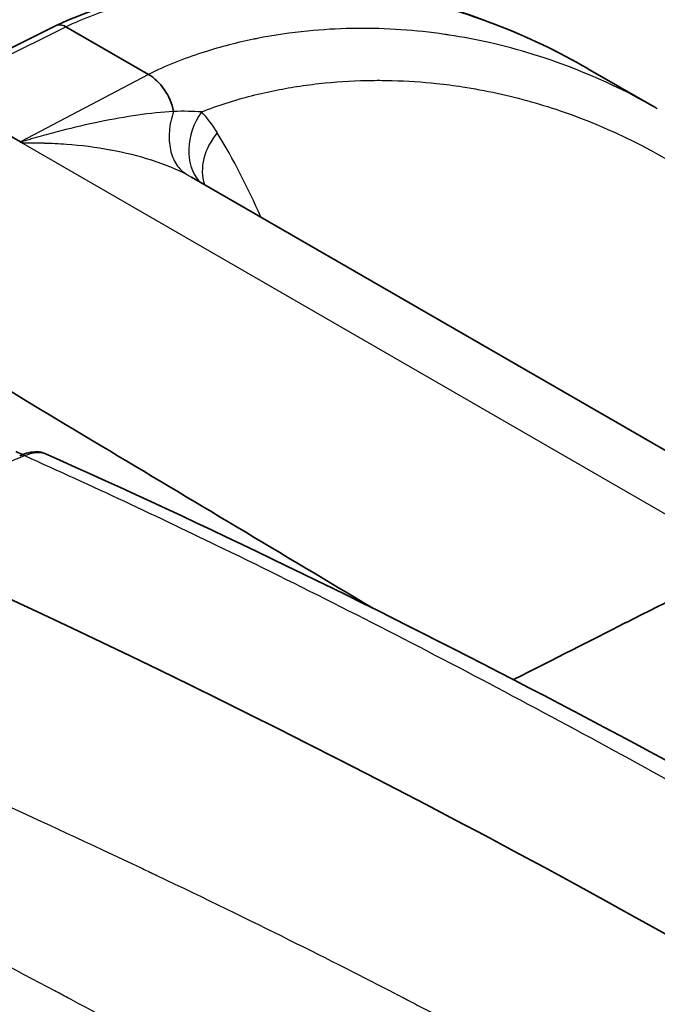
# Model space of a CAD drawing. Units: millimetres. Extents: x 43 to 6190, y 24 to 1991.
# Drawn here: x 933 to 952, y 552 to 581 of the extents above; entities that cross this region are included whole.
import ezdxf

# ---------------------------------------------------------------- set-up
doc = ezdxf.new("R2010")
doc.units = ezdxf.units.MM
doc.header["$LTSCALE"] = 3
doc.layers.add('Visible (ISO)', color=7, linetype='Continuous', lineweight=35)
doc.layers.add('Visible Narrow (ISO)', color=7, linetype='Continuous', lineweight=25)

msp = doc.modelspace()

# ---------------------------------------------------------------- linework, layer by layer
at = {"layer": 'Visible (ISO)'}
for p, q in [((934.392, 580.33), (930.593, 578.44)), ((934.673, 580.299), (937.064, 578.918)), ((951.683, 577.98), (949.769, 579.085)), ((957.866, 564.658), (938.307, 575.95))]:
    msp.add_line(p, q, dxfattribs=at)
for centre, major_axis, ratio, start_param, end_param in [((936.995, 577.948), (-0.509, 1.024), 0.634625, 4.315119, 5.534966), ((951.31, 268.893), (166.251, -300.011), 0.588831, 2.253809, 2.479075)]:
    msp.add_ellipse(centre, major_axis=major_axis, ratio=ratio, start_param=start_param, end_param=end_param, dxfattribs=at)
for points, knots in [([(934.397, 580.332), (935.306, 580.758), (936.204, 581.03), (938.386, 581.508), (939.656, 581.609), (943.084, 581.552), (945.158, 581.108), (948.003, 580.017), (948.903, 579.585), (949.763, 579.089)], [0, 0, 0, 0, 0.501002, 0.501002, 1.254115, 1.254115, 2.617609, 2.617609, 3.286612, 3.286612, 3.286612, 3.286612]), ([(934.392, 580.33), (934.429, 580.348), (934.472, 580.356), (934.517, 580.352), (934.567, 580.348), (934.62, 580.33), (934.673, 580.299)], [0.0005942916, 0.0005942916, 0.0005942916, 0.0005942916, 0.0008668592, 0.0008668592, 0.0008668592, 0.0011673944, 0.0011673944, 0.0011673944, 0.0011673944]), ([(943.566, 563.48), (940.939, 565.044), (938.317, 566.611), (931.841, 570.493), (927.991, 572.812), (924.152, 575.134)], [-3.74016, -3.74016, -3.74016, -3.74016, -2.228723, -2.228723, -0.000302, -0.000302, -0.000302, -0.000302]), ([(933.343, 567.896), (933.528, 567.97), (933.69, 568.011), (933.921, 568.004), (933.995, 567.99), (934.065, 567.959)], [0.0004957, 0.0004957, 0.0004957, 0.0004957, 0.1262926, 0.1262926, 0.1855185, 0.1855185, 0.1855185, 0.1855185]), ([(947.616, 561.421), (948.813, 562.028), (949.848, 562.552), (951.419, 563.347), (952.009, 563.644), (953.007, 564.154), (953.183, 564.246), (953.626, 564.47), (953.745, 564.528), (953.983, 564.647), (954.072, 564.692), (954.231, 564.774), (954.297, 564.809), (954.359, 564.842)], [0.061715, 0.061715, 0.061715, 0.061715, 0.763987, 0.763987, 1.184261, 1.184261, 1.480228, 1.480228, 1.658308, 1.658308, 1.774438, 1.774438, 1.859627, 1.859627, 1.859627, 1.859627])]:
    msp.add_open_spline(points, degree=3, knots=knots, dxfattribs=at)
for points in [[(949.763, 579.089), (949.765, 579.087), (949.767, 579.086), (949.77, 579.085)], [(933.234, 568.014), (933.299, 567.985), (933.364, 567.957), (933.429, 567.928)], [(934.065, 567.959), (943.417, 563.807), (952.698, 558.889), (962.108, 553.451)]]:
    msp.add_open_spline(points, degree=3, dxfattribs=at)
at = {"layer": 'Visible Narrow (ISO)'}
for p, q in [((930.873, 578.409), (934.673, 580.299)), ((937.064, 578.918), (933.363, 576.971)), ((937.308, 578.735), (937.308, 578.735)), ((930.861, 578.403), (933.351, 576.965)), ((933.363, 576.971), (930.873, 578.409)), ((954.359, 564.842), (933.388, 576.95))]:
    msp.add_line(p, q, dxfattribs=at)
for centre, major_axis, ratio, start_param, end_param in [((939.965, 577.07), (-1.361, -1.332), 0.812239, 4.948161, 6.208773), ((933.773, 570.839), (4.176, 7.49), 0.567186, 5.96984, 6.116942), ((940.425, 576.47), (-1.631, -0.984), 0.783479, 5.133272, 6.100882), ((933.445, 578.571), (-0.952, -1.65), 0.57735, 0.715585, 0.724312), ((933.431, 576.947), (-0.0516, 0.012), 0.21955, 0.005646, 0.625968), ((933.447, 567.63), (-0.106, 0.265), 0.810504, 5.687045, 6.283083)]:
    msp.add_ellipse(centre, major_axis=major_axis, ratio=ratio, start_param=start_param, end_param=end_param, dxfattribs=at)
for points, knots in [([(934.673, 580.299), (935.204, 580.548), (935.727, 580.74), (936.766, 581.056), (937.274, 581.177), (938.77, 581.456), (939.734, 581.536), (941.612, 581.546), (942.527, 581.474), (943.867, 581.267), (944.307, 581.182), (945.169, 580.981), (945.592, 580.866), (947.334, 580.324), (948.583, 579.77), (949.763, 579.089)], [0, 0, 0, 0, 0.00298191, 0.00298191, 0.00596382, 0.00596382, 0.01192764, 0.01192764, 0.01789145, 0.01789145, 0.02087336, 0.02087336, 0.02385527, 0.02385527, 0.03339003, 0.03339003, 0.03339003, 0.03339003]), ([(951.775, 577.927), (950.674, 578.563), (949.51, 579.081), (948.278, 579.469), (948.238, 579.482), (948.197, 579.495), (948.157, 579.507), (947.751, 579.632), (947.338, 579.742), (946.916, 579.838), (946.537, 579.923), (946.151, 579.997), (945.759, 580.057), (945.715, 580.064), (945.671, 580.07), (945.628, 580.077), (944.794, 580.198), (943.942, 580.258), (943.068, 580.249), (943.025, 580.248), (942.982, 580.248), (942.94, 580.247), (942.519, 580.239), (942.093, 580.215), (941.661, 580.172), (941.183, 580.124), (940.698, 580.054), (940.204, 579.956), (940.169, 579.95), (940.135, 579.943), (940.101, 579.936), (939.635, 579.84), (939.161, 579.719), (938.675, 579.564), (938.652, 579.557), (938.63, 579.549), (938.607, 579.542), (938.099, 579.376), (937.585, 579.176), (937.065, 578.918)], [0.0604179, 0.0604179, 0.0604179, 0.0604179, 0.06925051, 0.06925051, 0.06925051, 0.06953934, 0.06953934, 0.06953934, 0.07243681, 0.07243681, 0.07243681, 0.07504468, 0.07504468, 0.07504468, 0.07533428, 0.07533428, 0.07533428, 0.08086005, 0.08086005, 0.08086005, 0.08112923, 0.08112923, 0.08112923, 0.08378184, 0.08378184, 0.08378184, 0.08672139, 0.08672139, 0.08672139, 0.08692417, 0.08692417, 0.08692417, 0.08969269, 0.08969269, 0.08969269, 0.08982165, 0.08982165, 0.08982165, 0.09271912, 0.09271912, 0.09271912, 0.09271912]), ([(938.594, 577.834), (938.834, 577.929), (939.073, 578.013), (939.312, 578.09), (939.807, 578.249), (940.291, 578.37), (940.766, 578.464), (940.993, 578.509), (941.219, 578.548), (941.442, 578.582), (941.686, 578.618), (941.928, 578.648), (942.168, 578.672), (942.628, 578.718), (943.082, 578.742), (943.529, 578.747), (943.725, 578.749), (943.919, 578.748), (944.113, 578.743), (944.546, 578.732), (944.974, 578.703), (945.396, 578.658), (945.648, 578.632), (945.897, 578.599), (946.145, 578.561), (946.314, 578.535), (946.482, 578.507), (946.648, 578.476), (947.321, 578.351), (947.972, 578.187), (948.604, 577.988), (948.745, 577.944), (948.884, 577.898), (949.023, 577.85), (950.442, 577.362), (951.766, 576.695), (953.006, 575.87), (953.1, 575.808), (953.193, 575.745), (953.285, 575.681), (953.615, 575.453), (953.939, 575.213), (954.257, 574.962), (954.499, 574.771), (954.737, 574.573), (954.972, 574.369), (955.046, 574.305), (955.119, 574.24), (955.192, 574.175), (955.742, 573.683), (956.267, 573.159), (956.769, 572.606), (956.824, 572.545), (956.878, 572.485), (956.933, 572.423), (958.004, 571.216), (958.97, 569.872), (959.838, 568.403), (959.864, 568.36), (959.889, 568.317), (959.914, 568.274), (960.116, 567.929), (960.312, 567.578), (960.503, 567.22), (960.523, 567.183), (960.542, 567.146), (960.561, 567.11), (960.756, 566.742), (960.944, 566.367), (961.123, 565.979), (961.137, 565.949), (961.151, 565.919), (961.165, 565.889), (961.346, 565.491), (961.517, 565.08), (961.674, 564.657), (961.683, 564.633), (961.691, 564.609), (961.7, 564.586), (961.857, 564.156), (962.001, 563.714), (962.131, 563.258), (962.137, 563.238), (962.143, 563.217), (962.149, 563.196), (962.284, 562.719), (962.404, 562.227), (962.512, 561.725), (962.614, 561.245), (962.704, 560.757), (962.784, 560.261), (962.788, 560.239), (962.791, 560.217), (962.795, 560.195), (962.809, 560.108), (962.822, 560.021), (962.836, 559.934)], [0.00374296, 0.00374296, 0.00374296, 0.00374296, 0.00514288, 0.00514288, 0.00514288, 0.00805441, 0.00805441, 0.00805441, 0.00944735, 0.00944735, 0.00944735, 0.01096599, 0.01096599, 0.01096599, 0.01387758, 0.01387758, 0.01387758, 0.01515175, 0.01515175, 0.01515175, 0.01800394, 0.01800394, 0.01800394, 0.01970047, 0.01970047, 0.01970047, 0.02085614, 0.02085614, 0.02085614, 0.02552383, 0.02552383, 0.02552383, 0.02656053, 0.02656053, 0.02656053, 0.03717029, 0.03717029, 0.03717029, 0.03796932, 0.03796932, 0.03796932, 0.04082151, 0.04082151, 0.04082151, 0.04299355, 0.04299355, 0.04299355, 0.04367371, 0.04367371, 0.04367371, 0.04881668, 0.04881668, 0.04881668, 0.0493781, 0.0493781, 0.0493781, 0.06046305, 0.06046305, 0.06046305, 0.06078689, 0.06078689, 0.06078689, 0.06337464, 0.06337464, 0.06337464, 0.06363908, 0.06363908, 0.06363908, 0.06628621, 0.06628621, 0.06628621, 0.06649128, 0.06649128, 0.06649128, 0.06919294, 0.06919294, 0.06919294, 0.06934348, 0.06934348, 0.06934348, 0.07207182, 0.07207182, 0.07207182, 0.07219567, 0.07219567, 0.07219567, 0.07504787, 0.07504787, 0.07504787, 0.07778008, 0.07778008, 0.07778008, 0.07790007, 0.07790007, 0.07790007, 0.07837887, 0.07837887, 0.07837887, 0.07837887]), ([(937.789, 577.848), (937.457, 577.828), (937.109, 577.79), (936.752, 577.739), (936.396, 577.688), (936.029, 577.624), (935.658, 577.548), (935.287, 577.473), (934.911, 577.386), (934.533, 577.289), (934.343, 577.24), (934.153, 577.189), (933.963, 577.135), (933.868, 577.108), (933.772, 577.08), (933.676, 577.052), (933.629, 577.038), (933.581, 577.024), (933.532, 577.01), (933.508, 577.003), (933.484, 576.996), (933.459, 576.989), (933.447, 576.986), (933.434, 576.983), (933.422, 576.98), (933.409, 576.977), (933.396, 576.973), (933.382, 576.972)], [0.00000113, 0.00000113, 0.00000113, 0.00000113, 0.001822691, 0.001822691, 0.001822691, 0.003645383, 0.003645383, 0.003645383, 0.005468074, 0.005468074, 0.005468074, 0.00637942, 0.00637942, 0.00637942, 0.006835093, 0.006835093, 0.006835093, 0.007062929, 0.007062929, 0.007062929, 0.007176847, 0.007176847, 0.007176847, 0.007233806, 0.007233806, 0.007233806, 0.007290765, 0.007290765, 0.007290765, 0.007290765]), ([(937.789, 577.848), (937.723, 577.655), (937.684, 577.461), (937.669, 577.275), (937.654, 577.088), (937.665, 576.908), (937.7, 576.745), (937.735, 576.582), (937.795, 576.436), (937.876, 576.313), (937.957, 576.19), (938.059, 576.092), (938.177, 576.022)], [0, 0, 0, 0, 0.25, 0.25, 0.25, 0.5, 0.5, 0.5, 0.75, 0.75, 0.75, 1, 1, 1, 1]), ([(933.382, 576.972), (933.382, 576.97), (933.381, 576.968), (933.38, 576.963), (933.38, 576.961), (933.38, 576.959)], [-0.0000175591, -0.0000175591, -0.0000175591, -0.0000175591, 0, 0, 0.00001592208, 0.00001592208, 0.00001592208, 0.00001592208]), ([(933.388, 576.95), (933.402, 576.948), (933.415, 576.947), (933.429, 576.946), (933.443, 576.944), (933.457, 576.944), (933.471, 576.943), (933.486, 576.943), (933.501, 576.942), (933.517, 576.942), (933.529, 576.942), (933.541, 576.942), (933.554, 576.942), (933.599, 576.941), (933.643, 576.941), (933.688, 576.941), (933.698, 576.941), (933.708, 576.941), (933.718, 576.941), (933.821, 576.94), (933.924, 576.939), (934.026, 576.937), (934.032, 576.937), (934.039, 576.936), (934.045, 576.936), (934.262, 576.931), (934.477, 576.921), (934.691, 576.905), (935.12, 576.874), (935.547, 576.819), (935.958, 576.743), (935.965, 576.742), (935.973, 576.741), (935.98, 576.739), (936.383, 576.664), (936.772, 576.568), (937.142, 576.449), (937.151, 576.446), (937.159, 576.443), (937.168, 576.441), (937.536, 576.321), (937.877, 576.182), (938.177, 576.022)], [0, 0, 0, 0, 0.00005441, 0.00005441, 0.00005441, 0.000111736, 0.000111736, 0.000111736, 0.000173297, 0.000173297, 0.000173297, 0.000223472, 0.000223472, 0.000223472, 0.000405773, 0.000405773, 0.000405773, 0.000446945, 0.000446945, 0.000446945, 0.000866769, 0.000866769, 0.000866769, 0.000893889, 0.000893889, 0.000893889, 0.001784956, 0.001784956, 0.001784956, 0.003575557, 0.003575557, 0.003575557, 0.003608705, 0.003608705, 0.003608705, 0.005363336, 0.005363336, 0.005363336, 0.005404348, 0.005404348, 0.005404348, 0.007151114, 0.007151114, 0.007151114, 0.007151114]), ([(933.48, 567.898), (933.582, 567.937), (933.675, 567.963), (933.757, 567.977), (933.839, 567.992), (933.909, 567.994), (933.969, 567.986), (933.971, 567.986), (933.972, 567.985), (933.974, 567.985), (934.007, 567.98), (934.038, 567.971), (934.065, 567.96)], [0.000000022, 0.000000022, 0.000000022, 0.000000022, 0.000729272, 0.000729272, 0.000729272, 0.001458605, 0.001458605, 0.001458605, 0.001475401, 0.001475401, 0.001475401, 0.001888981, 0.001888981, 0.001888981, 0.001888981]), ([(928.891, 565.65), (929.73, 566.125), (930.536, 566.551), (931.302, 566.926), (931.686, 567.113), (932.06, 567.289), (932.423, 567.451), (932.786, 567.613), (933.138, 567.762), (933.48, 567.898)], [0, 0, 0, 0, 0.00501699, 0.00501699, 0.00501699, 0.00752697, 0.00752697, 0.00752697, 0.01003596, 0.01003596, 0.01003596, 0.01003596]), ([(933.48, 567.898), (935.41, 567.033), (937.329, 566.135), (939.241, 565.206), (941.651, 564.036), (944.051, 562.817), (946.455, 561.553), (948.859, 560.288), (951.267, 558.978), (953.691, 557.627), (954.904, 556.951), (956.12, 556.265), (957.342, 555.57), (957.953, 555.222), (958.566, 554.872), (959.18, 554.52), (959.737, 554.201), (960.294, 553.881), (960.853, 553.558)], [0.0014281, 0.0014281, 0.0014281, 0.0014281, 0.186904, 0.186904, 0.186904, 0.4205387, 0.4205387, 0.4205387, 0.6541733, 0.6541733, 0.6541733, 0.7709906, 0.7709906, 0.7709906, 0.8293993, 0.8293993, 0.8293993, 0.8822672, 0.8822672, 0.8822672, 0.8822672]), ([(923.076, 562.133), (924.829, 561.383), (926.813, 560.528), (929.03, 559.548), (929.243, 559.453), (929.458, 559.358), (929.675, 559.262), (929.758, 559.225), (929.841, 559.188), (929.924, 559.151), (929.976, 559.128), (930.028, 559.105), (930.081, 559.081), (930.086, 559.079), (930.086, 559.079), (930.088, 559.078), (930.09, 559.077), (930.092, 559.076), (930.094, 559.075), (930.102, 559.072), (930.11, 559.068), (930.118, 559.065), (930.633, 558.835), (931.489, 558.453), (932.689, 557.907), (933.734, 557.432), (935.038, 556.832), (936.603, 556.093), (936.713, 556.041), (936.824, 555.989), (936.936, 555.936), (936.996, 555.907), (937.057, 555.878), (937.119, 555.849), (937.161, 555.829), (937.203, 555.809), (937.246, 555.788), (937.256, 555.784), (937.267, 555.778), (937.275, 555.774), (937.287, 555.769), (937.298, 555.764), (937.31, 555.758), (940.108, 554.426), (942.398, 553.275), (944.178, 552.355), (944.267, 552.309), (944.354, 552.264), (944.44, 552.219), (944.447, 552.216), (944.453, 552.212), (944.463, 552.207), (944.473, 552.202), (944.482, 552.197), (944.492, 552.192), (944.511, 552.182), (944.53, 552.173), (944.549, 552.163), (944.587, 552.143), (944.625, 552.123), (944.663, 552.103), (944.74, 552.063), (944.816, 552.024), (944.892, 551.984), (945.044, 551.904), (945.196, 551.825), (945.347, 551.745), (945.65, 551.586), (945.952, 551.426), (946.251, 551.266), (946.818, 550.964), (947.38, 550.661), (947.936, 550.357), (947.968, 550.34), (948, 550.322), (948.032, 550.305), (948.629, 549.978), (949.219, 549.652), (949.803, 549.324), (950.37, 549.005), (950.93, 548.686), (951.485, 548.367)], [0.004586, 0.004586, 0.004586, 0.004586, 0.2169206, 0.2169206, 0.2169206, 0.2373057, 0.2373057, 0.2373057, 0.245063, 0.245063, 0.245063, 0.2499113, 0.2499113, 0.2499113, 0.2503962, 0.2503962, 0.2503962, 0.250881, 0.250881, 0.250881, 0.2528203, 0.2528203, 0.2528203, 0.3769375, 0.3769375, 0.3769375, 0.4849532, 0.4849532, 0.4849532, 0.4925191, 0.4925191, 0.4925191, 0.4966121, 0.4966121, 0.4966121, 0.4994235, 0.4994235, 0.4994235, 0.5000849, 0.5000849, 0.5000849, 0.5010546, 0.5010546, 0.5010546, 0.7375305, 0.7375305, 0.7375305, 0.7492889, 0.7492889, 0.7492889, 0.7502585, 0.7502585, 0.7502585, 0.7512282, 0.7512282, 0.7512282, 0.7531675, 0.7531675, 0.7531675, 0.7570462, 0.7570462, 0.7570462, 0.7648035, 0.7648035, 0.7648035, 0.7803182, 0.7803182, 0.7803182, 0.8113474, 0.8113474, 0.8113474, 0.8700193, 0.8700193, 0.8700193, 0.873406, 0.873406, 0.873406, 0.9364004, 0.9364004, 0.9364004, 0.9975232, 0.9975232, 0.9975232, 0.9975232]), ([(949.314, 544.063), (948.753, 544.387), (948.201, 544.705), (947.656, 545.018), (947.035, 545.374), (946.425, 545.724), (945.824, 546.068), (944.559, 546.791), (943.337, 547.483), (942.159, 548.146), (939.491, 549.645), (937.046, 550.986), (934.825, 552.172), (934.801, 552.185), (934.777, 552.198), (934.753, 552.211), (934.745, 552.215), (934.738, 552.219), (934.728, 552.224), (934.605, 552.29), (934.482, 552.355), (934.359, 552.421), (931.983, 553.684), (929.694, 554.861), (927.49, 555.948), (924.997, 557.179), (922.614, 558.296), (920.341, 559.301)], [0.0019867, 0.0019867, 0.0019867, 0.0019867, 0.0515907, 0.0515907, 0.0515907, 0.108059, 0.108059, 0.108059, 0.2269669, 0.2269669, 0.2269669, 0.4962641, 0.4962641, 0.4962641, 0.4991991, 0.4991991, 0.4991991, 0.5001646, 0.5001646, 0.5001646, 0.5117501, 0.5117501, 0.5117501, 0.736412, 0.736412, 0.736412, 0.9906188, 0.9906188, 0.9906188, 0.9906188])]:
    msp.add_open_spline(points, degree=3, knots=knots, dxfattribs=at)
for points in [[(938.594, 577.834), (938.35, 577.853), (938.082, 577.857), (937.789, 577.848)], [(940.316, 574.79), (939.938, 575.653), (939.518, 576.468), (939.055, 577.234)], [(933.351, 576.965), (933.357, 576.961), (933.367, 576.959), (933.38, 576.959)], [(933.382, 576.972), (933.372, 576.97), (933.365, 576.969), (933.363, 576.971)], [(938.177, 576.022), (938.222, 575.998), (938.265, 575.974), (938.307, 575.95)]]:
    msp.add_open_spline(points, degree=3, dxfattribs=at)

doc.saveas('drawing.dxf')
